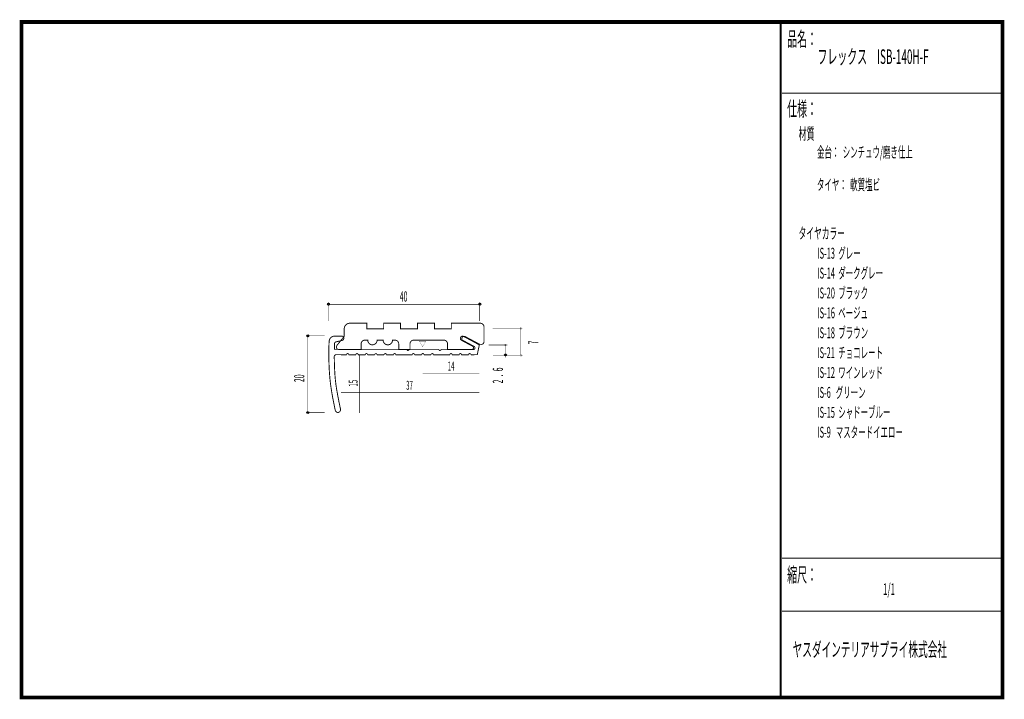
# Model space of a CAD drawing. Extents: x 18 to 279, y -200 to -19.
import ezdxf
from ezdxf.enums import TextEntityAlignment as Align

# ---------------------------------------------------------------- set-up
doc = ezdxf.new("R2010")
doc.units = 0
doc.header["$MEASUREMENT"] = 0
doc.linetypes.add('AIGENLINE001', pattern=[0.7056, 0.3528, -0.3528])
for name, color, linetype in [('LAYER_1', 7, 'Continuous'), ('LAYER_2', 7, 'Continuous'), ('LAYER_3', 7, 'Continuous')]:
    doc.layers.add(name, color=color, linetype=linetype)
doc.styles.get("Standard").update_dxf_attribs({"font": 'TXT', "bigfont": 'BIGFONT'})

# ---------------------------------------------------------------- blocks, each defined once
blk = doc.blocks.new('AIGNBL01010002')
at = {"layer": 'LAYER_1', "const_width": 0.05}
blk.add_lwpolyline([(150.8673, -108.8984, 0.39320869), (151.1174, -108.6487, 0.4142272), (150.8673, -108.3986, 0.39361393), (150.6179, -108.6487, 0.39289423)], format="xyb", close=True, dxfattribs=at)
blk = doc.blocks.new('AIGNBL01010003')
at = {"layer": 'LAYER_1', "const_width": 0.05}
blk.add_lwpolyline([(150.8673, -101.7797, 0.39321614), (151.1174, -101.5299, 0.41419566), (150.8673, -101.2798, 0.39361393), (150.6179, -101.5299, 0.39278241)], format="xyb", close=True, dxfattribs=at)
blk = doc.blocks.new('AIGNBL01010004')
at = {"layer": 'LAYER_1'}
blk.add_circle((146.7745, -108.5891), 0.2501, dxfattribs=at)
blk = doc.blocks.new('AIGNBL01010005')
at = {"layer": 'LAYER_1', "const_width": 0.05}
blk.add_lwpolyline([(146.7745, -106.193, 0.39281088), (147.0246, -105.9432, 0.39326219), (146.7745, -105.6935, 0.39272004), (146.5244, -105.9432, 0.39325629)], format="xyb", close=True, dxfattribs=at)
blk = doc.blocks.new('AIGNBL01010006')
at = {"layer": 'LAYER_1'}
blk.add_circle((139.9394, -95.0953), 0.25, dxfattribs=at)
blk = doc.blocks.new('AIGNBL01010007')
at = {"layer": 'LAYER_1'}
blk.add_circle((99.6787, -95.0953), 0.25, dxfattribs=at)
blk = doc.blocks.new('AIGNBL01010008')
at = {"layer": 'LAYER_1'}
blk.add_circle((94.2106, -103.5179), 0.25, dxfattribs=at)
blk = doc.blocks.new('AIGNBL01010009')
at = {"layer": 'LAYER_1'}
blk.add_circle((94.2106, -123.9349), 0.2501, dxfattribs=at)

msp = doc.modelspace()

# ---------------------------------------------------------------- linework, layer by layer
at = {"layer": 'LAYER_1', "const_width": 0.1411}
for points in [[(99.6787, -99.5932), (99.6787, -94.6102)], [(139.8953, -95.0953), (99.6787, -95.0953)], [(139.8953, -99.5932), (139.8953, -94.6102)], [(143.3707, -101.5337), (151.2862, -101.5337)], [(150.8673, -101.4481), (150.8673, -108.6487)], [(93.6814, -103.5179), (98.6644, -103.5179)], [(94.1665, -103.5179), (94.1665, -123.9349)], [(142.2766, -105.9432), (147.2155, -105.9432)], [(146.7745, -105.9432), (146.7745, -109.2946)], [(143.4589, -108.6487), (151.3744, -108.6487)], [(93.6814, -123.9349), (98.6644, -123.9349)]]:
    msp.add_lwpolyline(points, dxfattribs=at)
at = {"layer": 'LAYER_1', "const_width": 0.2434}
for points in [[(138.3998, -106.3146), (135.4122, -104.7161, -0.23963116), (135.1658, -104.4165, -0.17803043), (135.2138, -103.9885, -0.19207289), (135.5533, -103.6686, -0.17775612), (135.9928, -103.6883, -0.00992791), (136.0296, -103.7019), (139.7448, -105.6824, 0.12920758), (140.4959, -105.7577, 0.25845305), (140.9896, -105.304, 0.07169862), (141.056, -104.9834), (141.056, -101.1415, 0.41423584), (140.0555, -100.1415), (132.3557, -100.1415), (132.3557, -101.6415), (127.8558, -101.6415), (127.8558, -100.1415), (123.3558, -100.1415), (123.3558, -101.6415), (118.8558, -101.6415), (118.8558, -100.1415), (114.3558, -100.1415), (114.3558, -101.6415), (109.8558, -101.6415), (109.8558, -100.1415), (105.3558, -100.1415, 0.41420795), (103.8558, -101.6417), (103.8558, -103.6416), (102.1681, -105.7252, 0.05990533), (101.8527, -106.1679, 0.07399189), (101.744, -106.4652, 0.18123485), (101.9483, -106.9449, 0.08604681), (102.1275, -107.0575, 0.10830278), (102.6556, -107.1414), (108.3558, -107.1414), (108.3558, -105.6414, -0.41420171), (109.3556, -104.6413), (110.1056, -104.6413), (110.1056, -104.6417, 0.41420265), (111.3558, -105.8916, 0.41421267), (112.6057, -104.6417), (112.6057, -104.6413), (114.2056, -104.6413), (114.2056, -104.6417, 0.41421117), (115.4555, -105.8916, 0.41420415), (116.7054, -104.6417), (116.7054, -104.6413), (117.3558, -104.6413, -0.41420131), (118.3556, -105.6414), (118.3556, -107.1414), (121.3556, -107.1414), (121.3556, -105.6414, -0.4141981), (122.356, -104.6413), (130.3555, -104.6413, -0.41420815), (131.356, -105.6414), (131.356, -107.1414), (138.3227, -107.1414, 0.22836538), (138.6329, -106.8866, 0.38794997)], [(104.4722, -108.524, -0.39313572), (104.7719, -108.2239, -0.39364855), (105.0716, -108.5253), (106.9737, -108.5243, -0.39153763), (107.2634, -108.2239, -0.3935461), (107.5631, -108.524), (109.4772, -108.524, -0.39313572), (109.7769, -108.2239, -0.37249924), (110.0997, -108.5243), (111.9687, -108.524, -0.39313572), (112.2684, -108.2239, -0.39345187), (112.5682, -108.524), (114.4602, -108.524, -0.39313572), (114.7599, -108.2239, -0.3935461), (115.0596, -108.524), (116.9737, -108.524, -0.39314889), (117.2735, -108.2239, -0.41422236), (117.5735, -108.524), (121.9567, -108.524, -0.39313572), (122.2564, -108.2239, -0.41430641), (122.5565, -108.524), (124.4703, -108.524, -0.39313572), (124.77, -108.2239, -0.41424946), (125.0701, -108.524), (126.9618, -108.524, -0.39313572), (127.2615, -108.2239, -0.41424268), (127.5616, -108.524), (129.775, -108.5246), (131.9664, -108.524, -0.41424247), (132.2665, -108.2239, -0.41427658), (132.5666, -108.524), (134.4579, -108.524, -0.41424925), (134.758, -108.2239, -0.4142698), (135.0581, -108.524), (136.9715, -108.524, -0.4143062), (137.2716, -108.2239, -0.41421286), (137.5716, -108.524), (139.2559, -108.5229), (139.8071, -105.8991), (135.64, -103.6502, 0.18271064), (135.1379, -103.6264, 0.18774466), (134.8311, -103.9233, 0.00462556), (134.8242, -103.9368, 0.28026464), (134.8817, -104.5654, 0.10965586), (135.0226, -104.6644), (138.0102, -106.2629, -0.21854569), (138.2674, -106.5954, -0.39310523), (137.933, -107.0898), (129.6293, -107.0908, -0.39729693), (129.312, -107.3888, -0.41423557), (129.0119, -107.0887), (121.1013, -107.0887, -0.41427781), (120.8012, -107.3888, -0.39348211), (120.5015, -107.0887), (101.2662, -107.0898), (101.2662, -105.5905, -0.33635245), (101.6678, -105.1169, -0.01902509), (101.7733, -105.0833), (103.2946, -104.7306, 0.20934102), (103.6536, -104.4711, 0.11099412), (103.7577, -104.1573, 0.21255796), (103.6061, -103.7666, 0.21036483), (103.1624, -103.584), (101.2662, -103.584, 0.3139512), (99.9511, -104.5309, 0.07865685), (99.833, -105.0833, 0.0123201), (99.7728, -107.1022, 0.00355293), (99.7669, -108.5891, 0.01808482), (99.9351, -113.5443, 0.01934225), (100.3921, -117.5893, 0.00832349), (100.7729, -119.8381, 0.00666226), (101.4867, -123.3837, 0.1892722), (101.7844, -123.7581, 0.14612938), (102.2684, -123.8995, 0.10063212), (102.3906, -123.8688, 0.14541745), (102.8116, -123.4627, 0.17056704), (102.8757, -123.053, -0.01254308), (101.8176, -117.6172, -0.02289054), (101.403, -114.1371, -0.0084932), (101.2842, -112.0254, -0.00542268), (101.2, -109.0741, -0.29061509), (101.5419, -108.5536, -0.09218514), (101.7071, -108.5229)]]:
    msp.add_lwpolyline(points, format="xyb", close=True, dxfattribs=at)
at = {"layer": 'LAYER_1', "color": 4, "const_width": 0.05}
msp.add_lwpolyline([(123.845, -104.9073), (125.5772, -104.908), (124.7121, -106.4063)], close=True, dxfattribs=at)
at = {"layer": 'LAYER_1', "color": 4, "linetype": 'AIGENLINE001', "const_width": 0.1411, "flags": 128}
for points in [[(107.9393, -108.5891), (107.9393, -123.9935)], [(124.7114, -113.528), (139.8071, -113.528)], [(103.0004, -118.555), (139.8071, -118.555)]]:
    msp.add_lwpolyline(points, dxfattribs=at)
at = {"layer": 'LAYER_3', "const_width": 0.9984}
msp.add_lwpolyline([(279, -199.7077), (17.9999, -199.7077), (17.9999, -20), (279, -20)], close=True, dxfattribs=at)
at = {"layer": 'LAYER_3'}
for points, const_width in [([(220.0159, -19.6379), (220.0159, -199.7077)], 0.4974), ([(220.3097, -38.923), (279, -38.923)], 0.2469), ([(220.3097, -162.6306), (279, -162.6306)], 0.2469), ([(220.3097, -176.7417), (279, -176.7417)], 0.2469)]:
    msp.add_lwpolyline(points, dxfattribs=dict(at, const_width=const_width))

# ---------------------------------------------------------------- block references
at = {"layer": 'LAYER_1'}
for name in ['AIGNBL01010007', 'AIGNBL01010006', 'AIGNBL01010003', 'AIGNBL01010008', 'AIGNBL01010005', 'AIGNBL01010004', 'AIGNBL01010002', 'AIGNBL01010009']:
    msp.add_blockref(name, (0, 0), dxfattribs=at)

# ---------------------------------------------------------------- texts
at = {"layer": 'LAYER_1', "width": 0.5}
msp.add_text('40', height=2.7138, dxfattribs=at).set_placement((118.6405, -94.3898))
for s, p in [('7', (155.5493, -105.8044)), ('2  .  6', (146.1022, -116.1551)), ('20', (93.2405, -115.821))]:
    msp.add_text(s, height=2.7138, rotation=90, dxfattribs=at).set_placement(p)
at = {"layer": 'LAYER_1', "color": 4, "width": 0.5}
for s, p in [('14', (132.281, -112.7342)), ('37', (121.2278, -117.8495))]:
    msp.add_text(s, height=2.3746, dxfattribs=at).set_placement(p, align=Align.CENTER)
msp.add_text('15', height=2.3746, rotation=90, dxfattribs=at).set_placement((107.4102, -116.1152), align=Align.CENTER)
at = {"layer": 'LAYER_2', "width": 0.5}
msp.add_text('タイヤ：  軟質塩ビ', height=2.9083, dxfattribs=at).set_placement((229.658, -64.7347))
at = {"layer": 'LAYER_3', "width": 0.5}
for s, height, p in [('品名：', 3.8777, (221.7191, -26.4576)), ('フレックス\u3000ISB-140H-F', 3.8777, (229.7758, -31.1617)), ('仕様：', 3.8777, (221.7191, -45.0374)), ('材質', 3.1022, (224.7635, -51.2704)), ('金台：  シンチュウ/磨き仕上', 2.9083, (229.658, -56.0917)), ('タイヤカラー', 3.0119, (224.7635, -77.7288)), ('IS-13  グレー', 2.9083, (229.7758, -82.9727)), ('IS-14  ダークグレー', 2.9083, (229.7758, -88.2644)), ('IS-20  ブラック', 2.9083, (229.7758, -93.556)), ('IS-16  ベージュ', 2.9083, (229.7758, -98.8477)), ('IS-18  ブラウン', 2.9083, (229.7758, -104.1394)), ('IS-21  チョコレート', 2.9083, (229.7758, -109.431)), ('IS-12  ワインレッド', 2.9083, (229.7758, -114.7227)), ('IS-6   グリーン', 2.9083, (229.7758, -120.0144)), ('IS-15  シャドーブルー', 2.9083, (229.7758, -125.306)), ('IS-9   マスタードイエロー', 2.9083, (229.7758, -130.5977)), ('縮尺：', 3.8777, (221.7191, -168.9802)), ('1/1', 3.1022, (247.238, -172.4494)), ('ヤスダインテリアサプライ株式会社', 3.7643, (223.1633, -188.845))]:
    msp.add_text(s, height=height, dxfattribs=at).set_placement(p)

doc.saveas('drawing.dxf')
